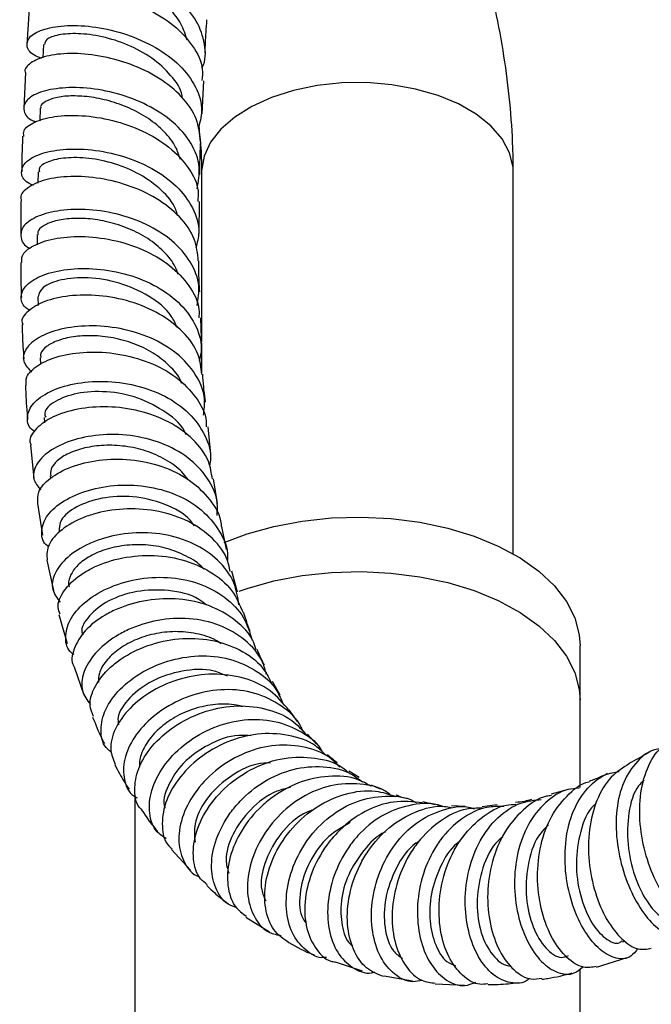
# Model space of a CAD drawing. Units: millimetres. Extents: x 5 to 995, y 5 to 995.
# Drawn here: x 812 to 828, y 184 to 209 of the extents above; entities that cross this region are included whole.
import ezdxf

# ---------------------------------------------------------------- set-up
doc = ezdxf.new("R2010")
doc.units = ezdxf.units.MM

msp = doc.modelspace()

# ---------------------------------------------------------------- linework, layer by layer
at = {"color": 7, "linetype": 'Continuous', "lineweight": 25}
for p, q in [((812.164, 209.376), (812.104, 208.466)), ((812.53, 208.461), (812.511, 208.121)), ((812.066, 207.743), (812.024, 206.829)), ((816.599, 206.685), (816.64, 207.537)), ((812.446, 206.829), (812.434, 206.51)), ((812.392, 205.201), (812.386, 204.91)), ((816.586, 205.181), (816.586, 200.847)), ((824.586, 195.405), (824.586, 205.181)), ((816.527, 203.616), (816.536, 204.441)), ((812.368, 203.591), (812.369, 203.335)), ((812.384, 201.996), (812.391, 201.772)), ((816.592, 200.682), (816.563, 201.457)), ((816.586, 200.674), (816.586, 200.048)), ((812.44, 200.431), (812.45, 200.263)), ((812.544, 198.898), (812.557, 198.759)), ((816.825, 197.964), (816.752, 198.661)), ((812.192, 198.188), (812.28, 197.347)), ((812.7, 197.403), (812.708, 197.343)), ((816.997, 196.694), (816.891, 197.329)), ((812.373, 196.694), (812.499, 195.884)), ((817.228, 195.516), (817.101, 196.102)), ((812.614, 195.245), (812.781, 194.466)), ((817.505, 194.422), (817.359, 194.958)), ((812.925, 193.846), (813.134, 193.101)), ((826.3, 191.65), (826.3, 193.049)), ((813.314, 192.504), (813.567, 191.791)), ((818.603, 191.777), (818.406, 192.127)), ((826.3, 189.41), (826.3, 191.65)), ((819.049, 191.103), (818.837, 191.405)), ((819.536, 190.523), (819.308, 190.782)), ((820.629, 189.667), (820.361, 189.827)), ((825.995, 189.364), (825.561, 189.245)), ((814.872, 189.181), (814.872, 43.387)), ((822.583, 188.971), (822.263, 189.041)), ((823.355, 188.929), (823, 188.943)), ((824.176, 188.969), (823.783, 188.92)), ((815.816, 187.825), (816.304, 187.296)), ((817.719, 186.09), (818.329, 185.708)), ((827.386, 185.454), (827.457, 185.481)), ((820.017, 184.941), (820.706, 184.71)), ((826.719, 184.808), (827.507, 185.055)), ((821.269, 184.579), (821.998, 184.453)), ((826.3, 43.387), (826.3, 184.764)), ((822.58, 184.378), (823.333, 184.341))]:
    msp.add_line(p, q, dxfattribs=at)
at = {"color": 8, "linetype": 'Continuous', "lineweight": 25, "flags": 128}
msp.add_lwpolyline([(824.586, 205.181), (824.579, 205.32), (824.488, 205.688), (824.297, 206.043), (824.009, 206.376), (823.633, 206.677), (823.178, 206.94), (822.656, 207.157), (822.08, 207.323), (821.465, 207.434), (820.828, 207.486), (820.184, 207.478), (819.551, 207.411), (818.945, 207.287), (818.381, 207.107), (817.874, 206.878), (817.437, 206.605), (817.082, 206.295), (816.818, 205.956), (816.652, 205.597), (816.587, 205.227), (816.586, 205.181)], dxfattribs=at)
at = {"color": 7, "linetype": 'Continuous', "lineweight": 25, "flags": 128}
for points in [[(817.165, 195.692), (817.757, 195.915), (818.444, 196.108), (819.169, 196.245), (819.919, 196.326), (820.682, 196.348), (821.442, 196.311), (822.188, 196.216), (822.905, 196.065), (823.58, 195.859), (824.202, 195.604), (824.76, 195.303), (825.243, 194.962), (825.642, 194.586), (825.952, 194.183), (826.166, 193.76), (826.281, 193.325), (826.3, 193.049)], [(817.547, 194.443), (817.757, 194.516), (818.444, 194.708), (819.169, 194.845), (819.919, 194.926), (820.682, 194.948), (821.442, 194.911), (822.188, 194.816), (822.905, 194.665), (823.58, 194.46), (824.202, 194.204), (824.76, 193.903), (825.243, 193.562), (825.642, 193.186), (825.952, 192.784), (826.166, 192.361), (826.281, 191.925), (826.3, 191.65)], [(817.547, 194.443), (817.757, 194.516), (818.444, 194.708), (819.169, 194.845), (819.919, 194.926), (820.682, 194.948), (821.442, 194.911), (822.188, 194.816), (822.905, 194.665), (823.58, 194.46), (824.202, 194.204), (824.76, 193.903), (825.243, 193.562), (825.642, 193.186), (825.952, 192.784), (826.166, 192.361), (826.281, 191.925), (826.3, 191.65)]]:
    msp.add_lwpolyline(points, dxfattribs=at)
at = {"color": 7, "linetype": 'Continuous', "lineweight": 25}
for points, knots in [([(824.586, 205.181), (824.584, 205.392), (824.577, 205.986), (824.508, 206.98), (824.359, 208.163), (824.139, 209.357), (823.852, 210.555), (823.5, 211.752), (823.087, 212.942), (822.613, 214.122), (822.083, 215.285), (821.499, 216.427), (820.864, 217.543), (820.18, 218.629), (819.451, 219.681), (818.674, 220.687), (818.141, 221.344), (817.858, 221.649), (817.857, 221.649)], [0, 0, 0, 0, 0.038223, 0.10765, 0.176985, 0.246217, 0.315276, 0.384136, 0.452805, 0.521308, 0.589682, 0.657974, 0.726232, 0.794509, 0.862842, 0.931283, 0.999885, 1, 1, 1, 1]), ([(816.592, 207.864), (816.593, 207.866), (816.705, 208.054), (816.685, 208.477), (816.495, 209.075), (816.02, 209.623), (815.359, 210.067), (814.584, 210.38), (813.792, 210.546), (813.079, 210.567), (812.534, 210.462), (812.217, 210.265), (812.19, 210.026), (812.337, 209.83), (812.559, 209.754), (812.612, 209.736)], [0, 0, 0, 0, 0.000819, 0.08937, 0.177844, 0.266239, 0.354554, 0.442806, 0.531008, 0.619192, 0.707375, 0.795589, 0.883842, 0.972148, 1, 1, 1, 1]), ([(816.214, 208.576), (816.17, 208.717), (816.082, 209.001), (815.777, 209.393), (815.369, 209.734), (814.881, 210.008), (814.358, 210.206), (813.841, 210.322), (813.374, 210.362), (812.992, 210.331), (812.743, 210.245), (812.627, 210.157), (812.646, 210.102), (812.65, 210.093)], [0, 0, 0, 0, 0.097488, 0.195373, 0.293188, 0.391016, 0.488808, 0.586621, 0.684457, 0.782309, 0.880234, 0.978165, 1, 1, 1, 1]), ([(812.193, 209.374), (812.186, 209.417), (812.165, 209.54), (812.431, 209.712), (812.938, 209.834), (813.638, 209.833), (814.427, 209.688), (815.211, 209.396), (815.899, 208.968), (816.387, 208.434), (816.635, 207.937), (816.603, 207.637), (816.593, 207.539)], [0, 0, 0, 0, 0.058035, 0.169092, 0.280166, 0.391232, 0.502257, 0.613226, 0.72412, 0.834939, 0.945684, 1, 1, 1, 1]), ([(816.674, 208.248), (816.681, 208.424), (816.692, 208.705), (816.715, 208.992), (816.724, 209.1)], [0, 0, 0, 0, 0.626024, 1, 1, 1, 1]), ([(812.478, 208.107), (812.407, 208.135), (812.181, 208.227), (812.066, 208.441), (812.157, 208.685), (812.529, 208.877), (813.12, 208.971), (813.861, 208.932), (814.661, 208.745), (815.421, 208.409), (816.053, 207.943), (816.468, 207.381), (816.64, 206.808), (816.539, 206.449), (816.495, 206.292)], [0, 0, 0, 0, 0.040741, 0.129865, 0.218927, 0.307915, 0.396839, 0.48571, 0.574558, 0.663402, 0.752276, 0.841194, 0.930184, 1, 1, 1, 1]), ([(816.094, 207.088), (816.092, 207.111), (816.071, 207.317), (815.81, 207.685), (815.33, 208.133), (814.7, 208.472), (814.028, 208.682), (813.394, 208.762), (812.893, 208.723), (812.58, 208.608), (812.56, 208.506), (812.551, 208.461)], [0, 0, 0, 0, 0.015631, 0.142162, 0.268644, 0.395048, 0.521493, 0.647917, 0.774461, 0.901027, 1, 1, 1, 1]), ([(816.555, 205.97), (816.536, 206.168), (816.498, 206.571), (816.103, 207.139), (815.506, 207.623), (814.758, 207.982), (813.956, 208.193), (813.198, 208.255), (812.569, 208.18), (812.182, 208.001), (812.018, 207.834), (812.066, 207.748), (812.069, 207.743)], [0, 0, 0, 0, 0.1068412, 0.2174507, 0.328116, 0.4388667, 0.5497279, 0.6606948, 0.7717507, 0.8828665, 0.9940127, 1, 1, 1, 1]), ([(816.469, 204.765), (816.504, 204.952), (816.578, 205.346), (816.347, 205.943), (815.88, 206.49), (815.211, 206.928), (814.43, 207.224), (813.631, 207.368), (812.91, 207.362), (812.357, 207.232), (812.031, 207.01), (812.001, 206.754), (812.119, 206.558), (812.305, 206.49), (812.329, 206.481)], [0, 0, 0, 0, 0.081904, 0.172616, 0.263212, 0.353702, 0.444127, 0.534512, 0.624893, 0.715288, 0.805722, 0.896209, 0.986773, 1, 1, 1, 1]), ([(816.038, 205.52), (816.004, 205.626), (815.927, 205.877), (815.64, 206.235), (815.233, 206.576), (814.742, 206.842), (814.214, 207.03), (813.691, 207.133), (813.216, 207.156), (812.824, 207.11), (812.566, 207.008), (812.441, 206.906), (812.458, 206.844), (812.462, 206.83)], [0, 0, 0, 0, 0.073725, 0.173481, 0.273166, 0.372835, 0.472504, 0.572171, 0.671907, 0.771658, 0.871501, 0.971398, 1, 1, 1, 1]), ([(812.025, 206.109), (812.018, 206.157), (811.999, 206.292), (812.274, 206.489), (812.79, 206.637), (813.498, 206.664), (814.295, 206.542), (815.088, 206.267), (815.782, 205.847), (816.273, 205.313), (816.521, 204.823), (816.494, 204.529), (816.487, 204.442)], [0, 0, 0, 0, 0.062359, 0.17389, 0.285448, 0.397004, 0.508499, 0.619895, 0.731145, 0.842253, 0.953231, 1, 1, 1, 1]), ([(816.512, 206.383), (816.533, 206.189), (816.578, 205.768), (816.583, 205.387), (816.586, 205.181)], [0, 0, 0, 0, 0.460173, 1, 1, 1, 1]), ([(811.991, 206.11), (811.99, 206.102), (811.976, 205.794), (811.972, 205.491), (811.969, 205.196)], [0, 0, 0, 0, 0.027821, 1, 1, 1, 1]), ([(812.268, 204.852), (812.22, 204.873), (812.021, 204.96), (811.928, 205.179), (812.026, 205.446), (812.408, 205.67), (813.008, 205.794), (813.758, 205.786), (814.565, 205.624), (815.332, 205.306), (815.97, 204.848), (816.387, 204.283), (816.561, 203.727), (816.473, 203.383), (816.438, 203.248)], [0, 0, 0, 0, 0.029382, 0.120783, 0.212093, 0.30332, 0.394474, 0.485569, 0.576609, 0.667618, 0.758621, 0.849662, 0.940792, 1, 1, 1, 1]), ([(816.543, 205.134), (816.543, 205.302), (816.543, 205.576), (816.558, 205.861), (816.564, 205.971)], [0, 0, 0, 0, 0.612314, 1, 1, 1, 1]), ([(815.966, 204.083), (815.953, 204.134), (815.895, 204.371), (815.565, 204.745), (815.019, 205.149), (814.355, 205.426), (813.681, 205.564), (813.074, 205.572), (812.632, 205.471), (812.4, 205.329), (812.417, 205.233), (812.422, 205.203)], [0, 0, 0, 0, 0.035738, 0.164624, 0.29347, 0.422241, 0.551085, 0.679939, 0.808958, 0.938045, 1, 1, 1, 1]), ([(816.501, 202.918), (816.482, 203.105), (816.441, 203.503), (816.048, 204.06), (815.447, 204.537), (814.692, 204.879), (813.883, 205.067), (813.117, 205.098), (812.477, 204.992), (812.079, 204.782), (811.908, 204.592), (811.957, 204.495), (811.961, 204.486)], [0, 0, 0, 0, 0.098919, 0.209745, 0.320616, 0.431596, 0.542733, 0.654057, 0.765541, 0.877147, 0.988798, 1, 1, 1, 1]), ([(811.952, 204.485), (811.949, 204.378), (811.941, 204.072), (811.944, 203.772), (811.945, 203.577)], [0, 0, 0, 0, 0.350772, 1, 1, 1, 1]), ([(816.472, 201.776), (816.499, 201.942), (816.562, 202.321), (816.329, 202.901), (815.857, 203.448), (815.181, 203.873), (814.394, 204.146), (813.587, 204.258), (812.858, 204.216), (812.296, 204.048), (811.96, 203.791), (811.922, 203.509), (812.021, 203.304), (812.187, 203.237), (812.196, 203.234)], [0, 0, 0, 0, 0.071473, 0.164057, 0.256479, 0.348753, 0.440932, 0.533074, 0.625233, 0.717449, 0.809734, 0.902102, 0.994548, 1, 1, 1, 1]), ([(815.982, 202.567), (815.96, 202.633), (815.892, 202.845), (815.624, 203.163), (815.218, 203.499), (814.722, 203.755), (814.188, 203.926), (813.657, 204.01), (813.175, 204.009), (812.773, 203.939), (812.503, 203.815), (812.368, 203.689), (812.383, 203.615), (812.387, 203.594)], [0, 0, 0, 0, 0.045838, 0.147401, 0.248916, 0.350379, 0.451874, 0.553356, 0.654918, 0.756535, 0.858241, 0.960063, 1, 1, 1, 1]), ([(811.975, 202.874), (811.97, 202.932), (811.954, 203.085), (812.241, 203.317), (812.768, 203.502), (813.486, 203.566), (814.292, 203.477), (815.092, 203.226), (815.794, 202.821), (816.289, 202.289), (816.538, 201.811), (816.518, 201.527), (816.513, 201.456)], [0, 0, 0, 0, 0.068461, 0.180564, 0.292716, 0.404846, 0.516873, 0.628727, 0.740376, 0.85183, 0.963128, 1, 1, 1, 1]), ([(811.946, 202.874), (811.946, 202.744), (811.944, 202.442), (811.954, 202.145), (811.96, 201.975)], [0, 0, 0, 0, 0.4293031, 1, 1, 1, 1]), ([(816.537, 202.126), (816.527, 202.306), (816.513, 202.564), (816.518, 202.836), (816.519, 202.919)], [0, 0, 0, 0, 0.6948361, 1, 1, 1, 1]), ([(812.184, 201.652), (812.159, 201.665), (811.991, 201.747), (811.923, 201.976), (812.027, 202.275), (812.42, 202.54), (813.028, 202.708), (813.786, 202.741), (814.601, 202.614), (815.375, 202.321), (816.02, 201.875), (816.442, 201.31), (816.621, 200.776), (816.55, 200.452), (816.526, 200.344)], [0, 0, 0, 0, 0.016182, 0.110269, 0.204245, 0.298121, 0.391889, 0.485561, 0.57914, 0.672669, 0.766191, 0.859779, 0.953489, 1, 1, 1, 1]), ([(815.952, 201.208), (815.91, 201.308), (815.78, 201.626), (815.243, 202.04), (814.478, 202.381), (813.655, 202.509), (812.953, 202.451), (812.468, 202.253), (812.417, 202.082), (812.393, 201.998)], [0, 0, 0, 0, 0.072119, 0.227965, 0.383805, 0.539661, 0.695609, 0.851839, 1, 1, 1, 1]), ([(816.595, 200.006), (816.574, 200.18), (816.527, 200.57), (816.134, 201.111), (815.526, 201.578), (814.763, 201.896), (813.946, 202.049), (813.172, 202.039), (812.524, 201.889), (812.113, 201.638), (811.937, 201.413), (811.988, 201.3), (811.995, 201.283)], [0, 0, 0, 0, 0.089608, 0.200513, 0.311492, 0.422613, 0.533909, 0.645423, 0.757137, 0.869022, 0.980994, 1, 1, 1, 1]), ([(811.978, 201.282), (811.98, 201.194), (811.987, 200.897), (812.007, 200.606), (812.022, 200.402)], [0, 0, 0, 0, 0.2942849, 1, 1, 1, 1]), ([(816.634, 198.959), (816.652, 199.099), (816.698, 199.461), (816.459, 200.019), (815.978, 200.562), (815.292, 200.966), (814.496, 201.207), (813.683, 201.275), (812.949, 201.184), (812.379, 200.966), (812.045, 200.667), (811.964, 200.338), (812.138, 200.155), (812.224, 200.065)], [0, 0, 0, 0, 0.0594759, 0.1540731, 0.2485026, 0.3427658, 0.4368942, 0.530952, 0.6249967, 0.7191031, 0.8133044, 0.9076397, 1, 1, 1, 1]), ([(816.075, 199.778), (816.069, 199.798), (816.009, 199.965), (815.763, 200.237), (815.356, 200.566), (814.854, 200.807), (814.314, 200.955), (813.776, 201.012), (813.284, 200.981), (812.874, 200.879), (812.589, 200.723), (812.443, 200.564), (812.455, 200.469), (812.459, 200.435)], [0, 0, 0, 0, 0.013504, 0.116721, 0.219904, 0.323009, 0.426138, 0.529284, 0.632494, 0.735818, 0.83922, 0.942788, 1, 1, 1, 1]), ([(812.083, 199.72), (812.078, 199.793), (812.065, 199.973), (812.364, 200.253), (812.9, 200.489), (813.625, 200.602), (814.439, 200.557), (815.247, 200.34), (815.958, 199.956), (816.461, 199.429), (816.715, 198.973), (816.706, 198.705), (816.705, 198.659)], [0, 0, 0, 0, 0.077614, 0.190338, 0.303083, 0.415752, 0.528288, 0.640623, 0.752751, 0.864667, 0.976403, 1, 1, 1, 1]), ([(816.687, 199.294), (816.659, 199.501), (816.628, 199.732), (816.619, 199.983), (816.618, 200.009)], [0, 0, 0, 0, 0.895935, 1, 1, 1, 1]), ([(812.063, 199.719), (812.073, 199.479), (812.085, 199.187), (812.116, 198.905), (812.122, 198.855)], [0, 0, 0, 0, 0.82347, 1, 1, 1, 1]), ([(812.313, 198.54), (812.297, 198.549), (812.142, 198.634), (812.085, 198.884), (812.193, 199.226), (812.593, 199.544), (813.206, 199.767), (813.968, 199.855), (814.789, 199.774), (815.57, 199.516), (816.227, 199.091), (816.66, 198.527), (816.851, 198.021), (816.801, 197.722), (816.788, 197.648)], [0, 0, 0, 0, 0.011382, 0.107627, 0.203703, 0.299602, 0.395324, 0.490901, 0.586379, 0.681831, 0.777321, 0.872921, 0.968666, 1, 1, 1, 1]), ([(816.181, 198.466), (816.181, 198.467), (816.111, 198.693), (815.685, 199.049), (814.971, 199.435), (814.133, 199.592), (813.358, 199.54), (812.798, 199.326), (812.522, 199.077), (812.57, 198.943), (812.584, 198.905)], [0, 0, 0, 0, 0.000746, 0.156883, 0.312861, 0.468791, 0.624912, 0.781205, 0.937833, 1, 1, 1, 1]), ([(816.862, 197.323), (816.839, 197.475), (816.782, 197.847), (816.386, 198.361), (815.767, 198.81), (814.994, 199.094), (814.17, 199.201), (813.39, 199.137), (812.739, 198.929), (812.321, 198.625), (812.142, 198.353), (812.196, 198.218), (812.207, 198.191)], [0, 0, 0, 0, 0.076281, 0.1874431, 0.2987436, 0.4102441, 0.5219651, 0.6339065, 0.7460567, 0.8583742, 0.9708155, 1, 1, 1, 1]), ([(816.982, 196.384), (816.99, 196.492), (817.015, 196.832), (816.763, 197.36), (816.266, 197.894), (815.565, 198.269), (814.762, 198.465), (813.944, 198.476), (813.209, 198.322), (812.639, 198.041), (812.307, 197.686), (812.223, 197.323), (812.382, 197.133), (812.457, 197.044)], [0, 0, 0, 0, 0.045554, 0.142649, 0.239544, 0.336258, 0.432811, 0.529267, 0.625679, 0.722126, 0.818675, 0.91539, 1, 1, 1, 1]), ([(816.232, 197.309), (816.184, 197.377), (816.039, 197.578), (815.668, 197.831), (815.17, 198.057), (814.622, 198.177), (814.078, 198.2), (813.577, 198.131), (813.16, 197.988), (812.861, 197.794), (812.7, 197.588), (812.709, 197.462), (812.713, 197.408)], [0, 0, 0, 0, 0.054183, 0.162005, 0.269762, 0.377505, 0.485309, 0.593154, 0.701159, 0.809279, 0.917575, 1, 1, 1, 1]), ([(812.386, 196.696), (812.379, 196.792), (812.366, 197.01), (812.673, 197.356), (813.213, 197.654), (813.941, 197.831), (814.76, 197.844), (815.576, 197.673), (816.301, 197.32), (816.817, 196.803), (817.082, 196.371), (817.087, 196.122), (817.087, 196.101)], [0, 0, 0, 0, 0.090634, 0.203463, 0.316292, 0.429035, 0.541637, 0.654027, 0.766181, 0.878071, 0.989728, 1, 1, 1, 1]), ([(812.652, 195.593), (812.645, 195.597), (812.503, 195.685), (812.454, 195.959), (812.56, 196.352), (812.957, 196.734), (813.567, 197.028), (814.329, 197.183), (815.153, 197.163), (815.942, 196.952), (816.616, 196.555), (817.065, 195.999), (817.276, 195.528), (817.25, 195.258), (817.246, 195.224)], [0, 0, 0, 0, 0.005221, 0.103917, 0.20238, 0.300596, 0.398599, 0.496422, 0.59415, 0.691846, 0.789599, 0.887479, 0.985537, 1, 1, 1, 1]), ([(816.398, 196.116), (816.367, 196.165), (816.2, 196.419), (815.635, 196.706), (814.827, 196.906), (814.004, 196.858), (813.343, 196.627), (812.933, 196.286), (812.931, 196.066), (812.93, 195.962)], [0, 0, 0, 0, 0.038501, 0.201781, 0.365045, 0.528331, 0.691896, 0.855855, 1, 1, 1, 1]), ([(817.322, 194.947), (817.297, 195.066), (817.224, 195.41), (816.821, 195.882), (816.183, 196.303), (815.397, 196.538), (814.569, 196.581), (813.92, 196.468), (813.36, 196.266), (812.911, 195.988), (812.6, 195.601), (812.615, 195.36), (812.622, 195.246)], [0, 0, 0, 0, 0.05885, 0.170362, 0.282045, 0.393965, 0.506164, 0.618634, 0.674396, 0.787128, 0.900133, 1, 1, 1, 1]), ([(817.544, 194.1), (817.514, 194.292), (817.445, 194.717), (817.026, 195.266), (816.397, 195.696), (815.62, 195.931), (814.795, 195.967), (814.143, 195.84), (813.577, 195.622), (813.11, 195.324), (812.787, 194.903), (812.711, 194.482), (812.875, 194.269), (812.953, 194.167)], [0, 0, 0, 0, 0.080533, 0.178731, 0.276687, 0.374424, 0.471989, 0.569469, 0.617681, 0.71515, 0.812792, 0.910625, 1, 1, 1, 1]), ([(816.641, 195.014), (816.633, 195.025), (816.521, 195.165), (816.196, 195.356), (815.697, 195.562), (815.143, 195.65), (814.595, 195.631), (814.088, 195.519), (813.667, 195.327), (813.353, 195.084), (813.196, 194.822), (813.146, 194.636), (813.19, 194.562), (813.191, 194.559)], [0, 0, 0, 0, 0.008512, 0.1181, 0.227642, 0.337124, 0.446684, 0.556306, 0.66608, 0.776036, 0.886168, 0.996545, 1, 1, 1, 1]), ([(812.954, 193.855), (812.931, 193.912), (812.859, 194.095), (813.027, 194.463), (813.368, 194.805), (813.851, 195.092), (814.448, 195.306), (815.266, 195.395), (816.093, 195.287), (816.825, 194.976), (817.39, 194.506), (817.567, 194.093), (817.65, 193.897)], [0, 0, 0, 0, 0.051518, 0.164872, 0.278283, 0.334349, 0.44751, 0.560636, 0.67352, 0.786114, 0.898403, 1, 1, 1, 1]), ([(813.312, 192.819), (813.291, 192.832), (813.134, 192.934), (813.067, 193.251), (813.165, 193.705), (813.547, 194.163), (814.143, 194.539), (814.895, 194.777), (815.716, 194.831), (816.516, 194.679), (817.198, 194.32), (817.693, 193.813), (817.821, 193.39), (817.88, 193.194)], [0, 0, 0, 0, 0.01534, 0.116064, 0.2165097, 0.3166493, 0.4165233, 0.5161727, 0.6157071, 0.71521, 0.8147986, 0.9145478, 1, 1, 1, 1]), ([(816.715, 194.084), (816.652, 194.137), (816.391, 194.354), (815.735, 194.493), (814.908, 194.476), (814.161, 194.216), (813.677, 193.826), (813.469, 193.486), (813.529, 193.347), (813.538, 193.328)], [0, 0, 0, 0, 0.058628, 0.240497, 0.422424, 0.604623, 0.787163, 0.970324, 1, 1, 1, 1]), ([(817.985, 192.943), (817.964, 193.013), (817.876, 193.311), (817.467, 193.72), (816.809, 194.104), (816.01, 194.276), (815.183, 194.242), (814.542, 194.056), (813.995, 193.783), (813.551, 193.432), (813.29, 192.97), (813.222, 192.636), (813.311, 192.511), (813.316, 192.505)], [0, 0, 0, 0, 0.034673, 0.146602, 0.258751, 0.371183, 0.483946, 0.597021, 0.653098, 0.766468, 0.88014, 0.993923, 1, 1, 1, 1]), ([(817.829, 193.427), (817.817, 193.458), (817.757, 193.607), (817.706, 193.773), (817.666, 193.904)], [0, 0, 0, 0, 0.2081269, 1, 1, 1, 1]), ([(818.251, 192.311), (818.223, 192.418), (818.134, 192.761), (817.717, 193.215), (817.065, 193.606), (816.275, 193.775), (815.454, 193.728), (814.815, 193.526), (814.267, 193.232), (813.822, 192.861), (813.527, 192.364), (813.473, 191.884), (813.646, 191.65), (813.73, 191.537)], [0, 0, 0, 0, 0.046181, 0.147987, 0.249488, 0.350722, 0.451738, 0.552641, 0.602542, 0.703426, 0.804512, 0.905831, 1, 1, 1, 1]), ([(817.088, 193.098), (817.046, 193.127), (816.863, 193.256), (816.455, 193.369), (815.908, 193.43), (815.358, 193.363), (814.851, 193.2), (814.426, 192.954), (814.118, 192.658), (813.939, 192.36), (813.938, 192.185), (813.937, 192.107)], [0, 0, 0, 0, 0.0362198, 0.1595869, 0.2828839, 0.4062292, 0.5296929, 0.6533066, 0.777194, 0.9012946, 1, 1, 1, 1]), ([(813.812, 191.229), (813.772, 191.322), (813.675, 191.554), (813.823, 192.015), (814.147, 192.427), (814.61, 192.788), (815.191, 193.08), (815.999, 193.258), (816.829, 193.228), (817.576, 192.971), (818.124, 192.585), (818.305, 192.239), (818.373, 192.107)], [0, 0, 0, 0, 0.0771461, 0.1914066, 0.3057403, 0.3622652, 0.4763298, 0.5903569, 0.7041289, 0.8175592, 0.9306444, 1, 1, 1, 1]), ([(818.197, 192.549), (818.145, 192.653), (818.081, 192.781), (818.025, 192.927), (818.015, 192.953)], [0, 0, 0, 0, 0.815353, 1, 1, 1, 1]), ([(814.275, 190.321), (814.24, 190.344), (814.065, 190.459), (813.974, 190.823), (814.051, 191.342), (814.402, 191.882), (814.971, 192.35), (815.7, 192.681), (816.509, 192.821), (817.314, 192.741), (818.011, 192.427), (818.488, 192.017), (818.624, 191.678), (818.669, 191.567)], [0, 0, 0, 0, 0.02593, 0.129539, 0.232811, 0.335718, 0.438298, 0.540621, 0.642805, 0.744963, 0.84723, 0.949695, 1, 1, 1, 1]), ([(817.254, 192.268), (817.14, 192.317), (816.783, 192.471), (816.071, 192.427), (815.291, 192.173), (814.71, 191.727), (814.416, 191.294), (814.442, 191.081), (814.45, 191.018)], [0, 0, 0, 0, 0.09597, 0.300209, 0.504541, 0.70943, 0.914947, 1, 1, 1, 1]), ([(818.826, 191.395), (818.678, 191.572), (818.373, 191.937), (817.675, 192.25), (816.878, 192.356), (816.057, 192.234), (815.309, 191.917), (814.711, 191.453), (814.338, 190.917), (814.202, 190.396), (814.318, 190.129), (814.371, 190.007)], [0, 0, 0, 0, 0.1066087, 0.2194528, 0.332624, 0.4461737, 0.5600858, 0.674319, 0.7888018, 0.9034375, 1, 1, 1, 1]), ([(819.188, 190.846), (819.174, 190.884), (819.069, 191.157), (818.65, 191.524), (817.976, 191.867), (817.179, 191.959), (816.372, 191.821), (815.758, 191.536), (815.24, 191.162), (814.832, 190.714), (814.569, 190.132), (814.577, 189.605), (814.719, 189.255), (814.904, 189.162), (814.934, 189.146)], [0, 0, 0, 0, 0.016696, 0.1188, 0.22054, 0.321968, 0.423144, 0.524179, 0.574148, 0.675169, 0.776408, 0.877923, 0.979802, 1, 1, 1, 1]), ([(815.031, 188.863), (815.029, 188.865), (814.899, 188.972), (814.845, 189.338), (814.925, 189.895), (815.285, 190.484), (815.859, 190.998), (816.595, 191.369), (817.412, 191.539), (818.213, 191.467), (818.877, 191.206), (819.163, 190.889), (819.283, 190.757)], [0, 0, 0, 0, 0.001908, 0.116484, 0.231281, 0.346178, 0.461051, 0.575771, 0.690249, 0.804388, 0.918144, 1, 1, 1, 1]), ([(817.643, 191.478), (817.591, 191.495), (817.37, 191.563), (816.939, 191.555), (816.398, 191.452), (815.898, 191.231), (815.478, 190.929), (815.175, 190.575), (814.997, 190.225), (814.992, 190.021), (814.99, 189.931)], [0, 0, 0, 0, 0.043197, 0.183573, 0.323945, 0.464498, 0.605214, 0.74626, 0.887618, 1, 1, 1, 1]), ([(813.788, 191.22), (813.86, 191.039), (813.953, 190.806), (814.065, 190.588), (814.09, 190.538)], [0, 0, 0, 0, 0.775592, 1, 1, 1, 1]), ([(815.681, 188.102), (815.596, 188.155), (815.365, 188.3), (815.218, 188.742), (815.266, 189.329), (815.571, 189.952), (816.095, 190.513), (816.788, 190.941), (817.572, 191.171), (818.375, 191.17), (819.084, 190.905), (819.538, 190.598), (819.672, 190.35), (819.687, 190.323)], [0, 0, 0, 0, 0.060703, 0.164707, 0.268335, 0.371559, 0.474416, 0.576999, 0.679442, 0.781878, 0.884434, 0.987215, 1, 1, 1, 1]), ([(819.791, 190.228), (819.701, 190.317), (819.436, 190.58), (818.813, 190.784), (818.021, 190.82), (817.221, 190.606), (816.508, 190.191), (815.957, 189.632), (815.619, 189.003), (815.547, 188.407), (815.635, 187.995), (815.8, 187.865), (815.831, 187.841)], [0, 0, 0, 0, 0.05743, 0.170704, 0.284339, 0.398382, 0.512829, 0.627619, 0.742661, 0.85786, 0.973095, 1, 1, 1, 1]), ([(817.856, 190.735), (817.751, 190.744), (817.378, 190.778), (816.735, 190.528), (816.077, 190.056), (815.703, 189.469), (815.572, 189.035), (815.644, 188.889), (815.646, 188.885)], [0, 0, 0, 0, 0.088095, 0.313827, 0.539988, 0.766855, 0.994572, 1, 1, 1, 1]), ([(829.553, 185.923), (829.55, 185.921), (829.469, 185.837), (829.202, 185.901), (828.807, 186.15), (828.405, 186.664), (828.072, 187.357), (827.858, 188.163), (827.804, 188.993), (827.938, 189.747), (828.226, 190.34), (828.535, 190.549), (828.675, 190.644)], [0, 0, 0, 0, 0.003893, 0.115438, 0.22754, 0.340161, 0.453208, 0.566545, 0.680009, 0.793449, 0.906723, 1, 1, 1, 1]), ([(820.135, 189.936), (820.049, 190.023), (819.788, 190.288), (819.175, 190.492), (818.394, 190.523), (817.609, 190.296), (816.915, 189.862), (816.377, 189.28), (816.051, 188.631), (815.96, 187.99), (816.125, 187.474), (816.347, 187.17), (816.532, 187.123), (816.542, 187.12)], [0, 0, 0, 0, 0.050872, 0.155955, 0.260717, 0.365245, 0.469651, 0.574049, 0.678566, 0.783318, 0.888397, 0.993867, 1, 1, 1, 1]), ([(828.382, 190.407), (828.323, 190.399), (828.058, 190.363), (827.697, 190.048), (827.358, 189.49), (827.206, 188.758), (827.234, 187.952), (827.424, 187.153), (827.74, 186.447), (828.131, 185.914), (828.544, 185.605), (828.901, 185.571), (829.131, 185.701), (829.173, 185.897), (829.183, 185.939)], [0, 0, 0, 0, 0.027195, 0.121166, 0.214974, 0.30875, 0.402638, 0.496766, 0.591251, 0.686157, 0.78148, 0.877164, 0.973094, 1, 1, 1, 1]), ([(816.733, 186.92), (816.671, 186.967), (816.471, 187.116), (816.346, 187.573), (816.394, 188.201), (816.699, 188.87), (817.222, 189.477), (817.914, 189.942), (818.704, 190.203), (819.494, 190.197), (820.068, 190.05), (820.299, 189.844), (820.343, 189.805)], [0, 0, 0, 0, 0.0516884, 0.1668603, 0.2822764, 0.3978215, 0.5133743, 0.6287976, 0.7439675, 0.8587812, 0.9731688, 1, 1, 1, 1]), ([(820.063, 190.048), (820.021, 190.079), (819.936, 190.142), (819.857, 190.219), (819.817, 190.257)], [0, 0, 0, 0, 0.499408, 1, 1, 1, 1]), ([(828.087, 190.326), (827.913, 190.222), (827.737, 190.117), (827.567, 190.036), (827.565, 190.036)], [0, 0, 0, 0, 0.988579, 1, 1, 1, 1]), ([(814.36, 190.002), (814.398, 189.925), (814.507, 189.702), (814.639, 189.499), (814.725, 189.367)], [0, 0, 0, 0, 0.347617, 1, 1, 1, 1]), ([(818.352, 190.044), (818.238, 190.039), (817.854, 190.019), (817.242, 189.677), (816.675, 189.124), (816.367, 188.499), (816.403, 188.163), (816.419, 188.011)], [0, 0, 0, 0, 0.099121, 0.334178, 0.569782, 0.806183, 1, 1, 1, 1]), ([(817.49, 186.331), (817.414, 186.356), (817.169, 186.438), (816.919, 186.821), (816.801, 187.406), (816.929, 188.092), (817.229, 188.659), (817.649, 189.166), (818.179, 189.596), (818.929, 189.917), (819.706, 189.98), (820.333, 189.854), (820.621, 189.628), (820.713, 189.556)], [0, 0, 0, 0, 0.048043, 0.155443, 0.262489, 0.369151, 0.475443, 0.527857, 0.633544, 0.73922, 0.844842, 0.950529, 1, 1, 1, 1]), ([(827.571, 190.026), (827.405, 189.923), (827.057, 189.708), (826.705, 189.102), (826.511, 188.344), (826.505, 187.509), (826.67, 186.698), (826.975, 185.998), (827.367, 185.496), (827.782, 185.226), (828.017, 185.268), (828.129, 185.289)], [0, 0, 0, 0, 0.102143, 0.215112, 0.32848, 0.44217, 0.556054, 0.669979, 0.78377, 0.897261, 1, 1, 1, 1]), ([(820.928, 189.447), (820.821, 189.508), (820.498, 189.694), (819.842, 189.733), (819.063, 189.569), (818.461, 189.226), (817.949, 188.781), (817.538, 188.244), (817.26, 187.542), (817.228, 186.881), (817.391, 186.364), (817.634, 186.187), (817.736, 186.112)], [0, 0, 0, 0, 0.055962, 0.1697367, 0.2839093, 0.3985124, 0.4554052, 0.5704195, 0.685885, 0.8014828, 0.9170701, 1, 1, 1, 1]), ([(827.778, 185.282), (827.723, 185.208), (827.581, 185.017), (827.231, 185), (826.812, 185.217), (826.411, 185.695), (826.096, 186.367), (825.913, 187.162), (825.9, 187.986), (826.069, 188.752), (826.422, 189.361), (826.848, 189.742), (827.179, 189.803), (827.301, 189.826)], [0, 0, 0, 0, 0.063355, 0.1623, 0.261187, 0.359873, 0.458221, 0.55613, 0.653562, 0.750564, 0.847236, 0.94374, 1, 1, 1, 1]), ([(827.008, 189.771), (826.942, 189.738), (826.778, 189.658), (826.623, 189.601), (826.531, 189.568)], [0, 0, 0, 0, 0.406584, 1, 1, 1, 1]), ([(818.869, 189.413), (818.749, 189.386), (818.363, 189.3), (817.809, 188.857), (817.351, 188.224), (817.165, 187.609), (817.25, 187.326), (817.282, 187.218)], [0, 0, 0, 0, 0.111252, 0.356479, 0.6024, 0.849228, 1, 1, 1, 1]), ([(821.417, 189.239), (821.401, 189.252), (821.189, 189.422), (820.656, 189.527), (819.895, 189.5), (819.15, 189.193), (818.512, 188.68), (818.038, 188.021), (817.775, 187.304), (817.738, 186.612), (817.929, 186.048), (818.247, 185.688), (818.526, 185.635), (818.631, 185.615)], [0, 0, 0, 0, 0.008444, 0.111978, 0.215177, 0.318149, 0.421018, 0.523924, 0.626985, 0.730303, 0.833957, 0.937976, 1, 1, 1, 1]), ([(821.233, 189.358), (821.139, 189.389), (821.039, 189.421), (820.95, 189.475), (820.944, 189.478)], [0, 0, 0, 0, 0.932947, 1, 1, 1, 1]), ([(826.275, 189.394), (826.178, 189.387), (825.858, 189.365), (825.394, 189.049), (824.947, 188.492), (824.675, 187.757), (824.588, 186.945), (824.682, 186.141), (824.934, 185.438), (825.303, 184.911), (825.729, 184.633), (826.115, 184.593), (826.301, 184.753), (826.372, 184.815)], [0, 0, 0, 0, 0.0433894, 0.142201, 0.2408263, 0.3394116, 0.4381255, 0.5371266, 0.6365248, 0.7363888, 0.8367087, 0.9374055, 1, 1, 1, 1]), ([(826.716, 184.823), (826.607, 184.803), (826.363, 184.76), (825.954, 185.017), (825.574, 185.51), (825.3, 186.205), (825.181, 187.016), (825.245, 187.85), (825.498, 188.622), (825.939, 189.202), (826.308, 189.521), (826.531, 189.559), (826.533, 189.559)], [0, 0, 0, 0, 0.090456, 0.203097, 0.316252, 0.429833, 0.543698, 0.657688, 0.77165, 0.885427, 0.998906, 1, 1, 1, 1]), ([(827.944, 189.597), (827.895, 189.552), (827.686, 189.36), (827.526, 188.769), (827.495, 187.948), (827.682, 187.124), (828.011, 186.446), (828.386, 186.052), (828.669, 185.924), (828.748, 186.02), (828.76, 186.035)], [0, 0, 0, 0, 0.046465, 0.199283, 0.352655, 0.506718, 0.661471, 0.816756, 0.972307, 1, 1, 1, 1]), ([(818.822, 185.431), (818.683, 185.529), (818.401, 185.73), (818.195, 186.296), (818.198, 186.981), (818.439, 187.716), (818.896, 188.4), (819.529, 188.949), (820.272, 189.278), (820.987, 189.375), (821.396, 189.239), (821.566, 189.182)], [0, 0, 0, 0, 0.111026, 0.226204, 0.341668, 0.457293, 0.572932, 0.688437, 0.803671, 0.918534, 1, 1, 1, 1]), ([(819.792, 185.056), (819.774, 185.053), (819.572, 185.025), (819.239, 185.225), (818.885, 185.648), (818.727, 186.283), (818.788, 187.014), (819.026, 187.636), (819.385, 188.202), (819.857, 188.694), (820.554, 189.093), (821.299, 189.218), (821.84, 189.183), (822.073, 189.039), (822.096, 189.026)], [0, 0, 0, 0, 0.010377, 0.114759, 0.2189, 0.322716, 0.426151, 0.529198, 0.579991, 0.682351, 0.784699, 0.886973, 0.989322, 1, 1, 1, 1]), ([(821.881, 189.125), (821.827, 189.135), (821.718, 189.155), (821.624, 189.198), (821.576, 189.22)], [0, 0, 0, 0, 0.491026, 1, 1, 1, 1]), ([(825.004, 184.521), (824.988, 184.507), (824.849, 184.377), (824.51, 184.38), (824.064, 184.569), (823.676, 185.04), (823.414, 185.706), (823.32, 186.496), (823.417, 187.315), (823.707, 188.071), (824.171, 188.667), (824.722, 189.045), (825.127, 189.088), (825.305, 189.107)], [0, 0, 0, 0, 0.012358, 0.1145741, 0.2167115, 0.3186304, 0.4202016, 0.5213376, 0.6220171, 0.7222731, 0.8222142, 0.921992, 1, 1, 1, 1]), ([(825.568, 189.205), (825.526, 189.2), (825.255, 189.169), (824.817, 188.852), (824.329, 188.28), (824.017, 187.522), (823.897, 186.695), (823.971, 185.888), (824.216, 185.194), (824.589, 184.707), (824.984, 184.463), (825.224, 184.507), (825.317, 184.524)], [0, 0, 0, 0, 0.020882, 0.133457, 0.246488, 0.359914, 0.47364, 0.587559, 0.701531, 0.815399, 0.929009, 1, 1, 1, 1]), ([(825.052, 189.105), (824.991, 189.087), (824.846, 189.043), (824.718, 189.033), (824.644, 189.028)], [0, 0, 0, 0, 0.418517, 1, 1, 1, 1]), ([(815.033, 188.865), (815.052, 188.833), (815.179, 188.622), (815.332, 188.437), (815.461, 188.281)], [0, 0, 0, 0, 0.152981, 1, 1, 1, 1]), ([(822.259, 189.022), (822.011, 189.047), (821.514, 189.096), (820.766, 188.83), (820.218, 188.429), (819.765, 187.921), (819.417, 187.325), (819.214, 186.566), (819.235, 185.85), (819.476, 185.294), (819.764, 184.976), (819.977, 184.943), (820.016, 184.937)], [0, 0, 0, 0, 0.113245, 0.227183, 0.341534, 0.398281, 0.513002, 0.628154, 0.743458, 0.858777, 0.973953, 1, 1, 1, 1]), ([(822.775, 188.92), (822.761, 188.927), (822.521, 189.033), (821.993, 188.992), (821.277, 188.769), (820.748, 188.36), (820.317, 187.852), (819.99, 187.253), (819.801, 186.483), (819.827, 185.756), (820.053, 185.151), (820.444, 184.774), (820.801, 184.617), (821.004, 184.674), (821.032, 184.682)], [0, 0, 0, 0, 0.006472, 0.10934, 0.211918, 0.314311, 0.364929, 0.467265, 0.569791, 0.67262, 0.775833, 0.879469, 0.9835, 1, 1, 1, 1]), ([(821.263, 184.563), (821.106, 184.622), (820.789, 184.743), (820.457, 185.237), (820.297, 185.897), (820.35, 186.666), (820.576, 187.314), (820.923, 187.904), (821.385, 188.422), (822.067, 188.812), (822.633, 188.973), (822.934, 188.909), (822.993, 188.897)], [0, 0, 0, 0, 0.111956, 0.226435, 0.341254, 0.456286, 0.57139, 0.628288, 0.743061, 0.857778, 0.972154, 1, 1, 1, 1]), ([(822.243, 184.467), (822.164, 184.449), (821.916, 184.393), (821.525, 184.596), (821.154, 185.039), (820.945, 185.694), (820.931, 186.462), (821.128, 187.254), (821.522, 187.973), (822.083, 188.54), (822.754, 188.858), (823.284, 188.963), (823.551, 188.881), (823.587, 188.869)], [0, 0, 0, 0, 0.049712, 0.154825, 0.259705, 0.364237, 0.468346, 0.572011, 0.675284, 0.778273, 0.881108, 0.983946, 1, 1, 1, 1]), ([(823.786, 188.882), (823.654, 188.881), (823.279, 188.879), (822.695, 188.577), (822.212, 188.128), (821.832, 187.569), (821.561, 186.929), (821.443, 186.126), (821.533, 185.381), (821.81, 184.798), (822.183, 184.439), (822.465, 184.41), (822.583, 184.398)], [0, 0, 0, 0, 0.061866, 0.1753098, 0.2891858, 0.3457053, 0.459966, 0.5746433, 0.6894561, 0.8042593, 0.9189105, 1, 1, 1, 1]), ([(824.34, 188.923), (824.196, 188.925), (823.815, 188.93), (823.242, 188.634), (822.786, 188.193), (822.434, 187.642), (822.189, 187.007), (822.093, 186.203), (822.192, 185.45), (822.463, 184.833), (822.863, 184.439), (823.279, 184.285), (823.529, 184.382), (823.625, 184.419)], [0, 0, 0, 0, 0.062968, 0.165306, 0.267457, 0.317965, 0.420076, 0.52242, 0.625085, 0.72817, 0.831708, 0.935663, 1, 1, 1, 1]), ([(823.936, 184.38), (823.866, 184.37), (823.638, 184.336), (823.267, 184.57), (822.906, 185.047), (822.69, 185.734), (822.66, 186.53), (822.832, 187.347), (823.202, 188.092), (823.743, 188.652), (824.252, 188.962), (824.569, 188.979), (824.648, 188.983)], [0, 0, 0, 0, 0.050806, 0.163936, 0.277529, 0.391499, 0.505719, 0.620039, 0.734305, 0.848389, 0.962177, 1, 1, 1, 1]), ([(826.711, 188.994), (826.692, 188.98), (826.492, 188.828), (826.29, 188.287), (826.165, 187.479), (826.279, 186.642), (826.565, 185.94), (826.939, 185.518), (827.246, 185.37), (827.356, 185.464), (827.375, 185.48)], [0, 0, 0, 0, 0.017007, 0.17378, 0.331118, 0.489202, 0.648037, 0.807466, 0.967214, 1, 1, 1, 1]), ([(819.475, 188.85), (819.368, 188.809), (819.008, 188.671), (818.53, 188.158), (818.168, 187.47), (818.072, 186.853), (818.191, 186.598), (818.233, 186.509)], [0, 0, 0, 0, 0.105731, 0.357568, 0.61021, 0.863834, 1, 1, 1, 1]), ([(820.398, 188.514), (820.209, 188.405), (819.782, 188.161), (819.321, 187.505), (819.086, 186.771), (819.086, 186.187), (819.23, 185.982), (819.27, 185.924)], [0, 0, 0, 0, 0.18983, 0.42741, 0.665847, 0.905255, 1, 1, 1, 1]), ([(825.486, 188.459), (825.397, 188.367), (825.137, 188.098), (824.932, 187.412), (824.889, 186.577), (825.073, 185.803), (825.408, 185.261), (825.761, 185.009), (825.944, 185.079), (826.006, 185.103)], [0, 0, 0, 0, 0.08545, 0.249968, 0.415201, 0.581216, 0.747919, 0.915077, 1, 1, 1, 1]), ([(821.304, 188.271), (821.301, 188.269), (821.081, 188.183), (820.726, 187.8), (820.326, 187.188), (820.137, 186.488), (820.171, 185.866), (820.305, 185.461), (820.446, 185.362), (820.466, 185.348)], [0, 0, 0, 0, 0.002967, 0.194765, 0.387041, 0.579967, 0.773589, 0.967856, 1, 1, 1, 1]), ([(824.316, 188.147), (824.253, 188.094), (823.998, 187.878), (823.745, 187.256), (823.616, 186.435), (823.735, 185.649), (824.039, 185.084), (824.342, 184.836), (824.503, 184.843), (824.525, 184.844)], [0, 0, 0, 0, 0.059389, 0.240203, 0.421748, 0.604129, 0.787277, 0.970968, 1, 1, 1, 1]), ([(822.167, 188.031), (822.141, 188.016), (821.888, 187.873), (821.554, 187.347), (821.266, 186.574), (821.259, 185.803), (821.44, 185.238), (821.659, 185.086), (821.74, 185.03)], [0, 0, 0, 0, 0.024728, 0.235783, 0.44755, 0.660207, 0.873754, 1, 1, 1, 1]), ([(823.215, 188.031), (823.187, 188.011), (822.971, 187.863), (822.695, 187.387), (822.452, 186.693), (822.418, 185.968), (822.571, 185.356), (822.823, 184.948), (823.029, 184.871), (823.106, 184.842)], [0, 0, 0, 0, 0.026037, 0.198827, 0.372171, 0.546175, 0.720832, 0.896068, 1, 1, 1, 1]), ([(816.717, 186.901), (816.821, 186.801), (816.996, 186.635), (817.189, 186.492), (817.267, 186.435)], [0, 0, 0, 0, 0.598807, 1, 1, 1, 1]), ([(818.826, 185.438), (819.028, 185.322), (819.238, 185.202), (819.468, 185.125), (819.476, 185.122)], [0, 0, 0, 0, 0.964873, 1, 1, 1, 1]), ([(825.32, 184.497), (825.371, 184.503), (825.63, 184.536), (825.89, 184.602), (826.099, 184.656)], [0, 0, 0, 0, 0.1992767, 1, 1, 1, 1]), ([(823.937, 184.358), (824.11, 184.361), (824.365, 184.365), (824.623, 184.403), (824.707, 184.415)], [0, 0, 0, 0, 0.675005, 1, 1, 1, 1])]:
    msp.add_open_spline(points, degree=3, knots=knots, dxfattribs=at)

doc.saveas('drawing.dxf')
